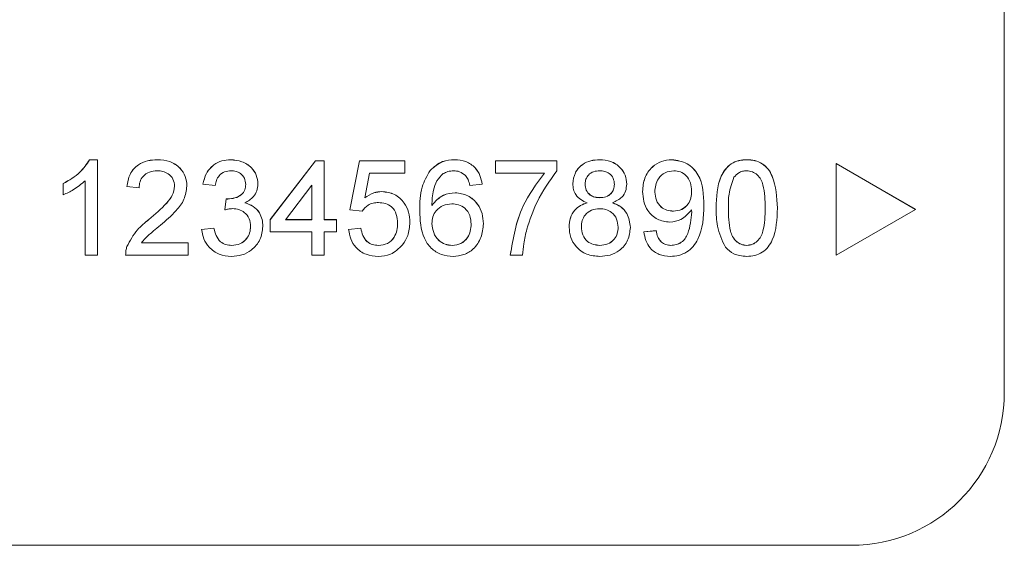
# Paper-space layout 'Sheet5' of a CAD drawing. Units: inches. Extents: x 0.3 to 21.8, y 0.2 to 16.9.
# Drawn here: x 4.7 to 5.1, y 13.3 to 13.5 of the extents above; entities that cross this region are included whole.
import ezdxf

# ---------------------------------------------------------------- set-up
doc = ezdxf.new("R2010")
doc.units = ezdxf.units.IN
doc.header["$MEASUREMENT"] = 0

psp = doc.layouts.new('Sheet5')

# ---------------------------------------------------------------- linework, layer by layer
at = {"color": 7, "linetype": 'Continuous', "lineweight": 15}
for p, q in [((5.14742, 13.8728), (5.14742, 13.33979)), ((4.74856, 13.4414), (4.752, 13.4414)), ((4.74856, 13.44137), (4.74856, 13.4414)), ((4.74856, 13.44137), (4.752, 13.44137)), ((4.752, 13.44137), (4.752, 13.4414)), ((4.752, 13.44137), (4.752, 13.39973)), ((4.77817, 13.44137), (4.77817, 13.4414)), ((4.81012, 13.44137), (4.81012, 13.4414)), ((4.82732, 13.41524), (4.84708, 13.44086)), ((4.82732, 13.41521), (4.84708, 13.44084)), ((4.84708, 13.44086), (4.85082, 13.44086)), ((4.84708, 13.44084), (4.84708, 13.44086)), ((4.84708, 13.44084), (4.85082, 13.44084)), ((4.85082, 13.44084), (4.85082, 13.44086)), ((4.85082, 13.44084), (4.85082, 13.41521)), ((4.86204, 13.41951), (4.86631, 13.44086)), ((4.86204, 13.41948), (4.86631, 13.44084)), ((4.86631, 13.44086), (4.88608, 13.44086)), ((4.86631, 13.44084), (4.86631, 13.44086)), ((4.86631, 13.44084), (4.88608, 13.44084)), ((4.88608, 13.44084), (4.88608, 13.44086)), ((4.88608, 13.44084), (4.88608, 13.4355)), ((4.9077, 13.44137), (4.9077, 13.4414)), ((4.92561, 13.44086), (4.95232, 13.44086)), ((4.92561, 13.44084), (4.92561, 13.44086)), ((4.92561, 13.44084), (4.95232, 13.44084)), ((4.92561, 13.4355), (4.92561, 13.44084)), ((4.95232, 13.44084), (4.95232, 13.44086)), ((4.95232, 13.44084), (4.95232, 13.43652)), ((4.97095, 13.44137), (4.97095, 13.4414)), ((5.00248, 13.44137), (5.00248, 13.4414)), ((5.03512, 13.44137), (5.03512, 13.4414)), ((5.10873, 13.41974), (5.07409, 13.43973)), ((5.07409, 13.43971), (5.07409, 13.43973)), ((5.10873, 13.41972), (5.07409, 13.43971)), ((5.07409, 13.43971), (5.07409, 13.39973)), ((4.87068, 13.4355), (4.86856, 13.42471)), ((4.88608, 13.4355), (4.87068, 13.4355)), ((4.89703, 13.43664), (4.89703, 13.43667)), ((4.94697, 13.4355), (4.92561, 13.4355)), ((4.73704, 13.43096), (4.73704, 13.43099)), ((4.73704, 13.42604), (4.73704, 13.43096)), ((4.74665, 13.39973), (4.74665, 13.43218)), ((4.79794, 13.4307), (4.79794, 13.43072)), ((4.80328, 13.43016), (4.79794, 13.4307)), ((4.82197, 13.43079), (4.82197, 13.43081)), ((4.84548, 13.43021), (4.83391, 13.41521)), ((4.84548, 13.41521), (4.84548, 13.43021)), ((4.91973, 13.4307), (4.91439, 13.43016)), ((4.91973, 13.4307), (4.91973, 13.43072)), ((4.95926, 13.43087), (4.95926, 13.43089)), ((4.98277, 13.43074), (4.98277, 13.43076)), ((4.76482, 13.42963), (4.76482, 13.42965)), ((4.77016, 13.42909), (4.76482, 13.42963)), ((4.79099, 13.42988), (4.79099, 13.4299)), ((4.87599, 13.42749), (4.87599, 13.42752)), ((4.90795, 13.42696), (4.90795, 13.42698)), ((4.98971, 13.42755), (4.98971, 13.42757)), ((4.8075, 13.41951), (4.80805, 13.42431)), ((4.8075, 13.41948), (4.80805, 13.42429)), ((4.80805, 13.42429), (4.80805, 13.42431)), ((4.80882, 13.42423), (4.80882, 13.42425)), ((4.97106, 13.42482), (4.97106, 13.42485)), ((4.8075, 13.41948), (4.8075, 13.41951)), ((4.86204, 13.41948), (4.86204, 13.41951)), ((4.86738, 13.41895), (4.86204, 13.41948)), ((4.89249, 13.41923), (4.89249, 13.41925)), ((5.00316, 13.41895), (5.00316, 13.41897)), ((5.01642, 13.42139), (5.01642, 13.42142)), ((5.02176, 13.42027), (5.02176, 13.42029)), ((5.04313, 13.42028), (5.04313, 13.42031)), ((5.04847, 13.42027), (5.04847, 13.42029)), ((5.07409, 13.39973), (5.10873, 13.41972)), ((5.10873, 13.41972), (5.10873, 13.41974)), ((4.77445, 13.4153), (4.77445, 13.41533)), ((4.82732, 13.41521), (4.82732, 13.41524)), ((4.82732, 13.40987), (4.82732, 13.41521)), ((4.83391, 13.41521), (4.84548, 13.41521)), ((4.83393, 13.41524), (4.84548, 13.41524)), ((4.85082, 13.41524), (4.85616, 13.41524)), ((4.85082, 13.41521), (4.85616, 13.41521)), ((4.85616, 13.41521), (4.85616, 13.41524)), ((4.85616, 13.41521), (4.85616, 13.40987)), ((4.88821, 13.41401), (4.88821, 13.41404)), ((4.92027, 13.41344), (4.92027, 13.41347)), ((4.7974, 13.41097), (4.80274, 13.4115)), ((4.7974, 13.41094), (4.80274, 13.41148)), ((4.7974, 13.41094), (4.7974, 13.41097)), ((4.80274, 13.41148), (4.80274, 13.4115)), ((4.82411, 13.41226), (4.82411, 13.41228)), ((4.84548, 13.40987), (4.82732, 13.40987)), ((4.84548, 13.39973), (4.84548, 13.40987)), ((4.85616, 13.40987), (4.85082, 13.40987)), ((4.85082, 13.40987), (4.85082, 13.39973)), ((4.8615, 13.41097), (4.86685, 13.4115)), ((4.8615, 13.41094), (4.86685, 13.41148)), ((4.8615, 13.41094), (4.8615, 13.41097)), ((4.86685, 13.41148), (4.86685, 13.4115)), ((4.95766, 13.41199), (4.95766, 13.41202)), ((4.98437, 13.41185), (4.98437, 13.41187)), ((4.99024, 13.4099), (4.99559, 13.41043)), ((4.99024, 13.40987), (4.99559, 13.41041)), ((4.99024, 13.40987), (4.99024, 13.4099)), ((4.99559, 13.41041), (4.99559, 13.41043)), ((4.77114, 13.40509), (4.79153, 13.40509)), ((4.77114, 13.40507), (4.79153, 13.40507)), ((4.79153, 13.40507), (4.79153, 13.40509)), ((4.79153, 13.40507), (4.79153, 13.39973)), ((4.76484, 13.40343), (4.76484, 13.40346)), ((4.81056, 13.404), (4.81056, 13.40403)), ((4.87448, 13.404), (4.87448, 13.40403)), ((4.90669, 13.404), (4.90669, 13.40403)), ((4.97105, 13.404), (4.97105, 13.40403)), ((5.00203, 13.404), (5.00203, 13.40403)), ((5.03512, 13.404), (5.03512, 13.40403)), ((4.752, 13.39973), (4.74665, 13.39973)), ((4.76428, 13.39992), (4.76428, 13.39989)), ((4.79153, 13.39973), (4.76428, 13.39973)), ((4.85082, 13.39973), (4.84548, 13.39973)), ((4.93202, 13.39973), (4.93202, 13.39975)), ((4.93736, 13.39973), (4.93202, 13.39973)), ((5.08076, 13.27316), (4.54742, 13.27316))]:
    psp.add_line(p, q, dxfattribs=at)
psp.add_arc((5.08078, 13.33981), 0.06665, 269.9825, 359.9825, dxfattribs=at)
for points, knots in [([(4.73704, 13.43099), (4.73964, 13.43245), (4.74428, 13.43507), (4.74725, 13.43947), (4.74856, 13.4414)], [0, 0, 0, 0, 0.560427, 1, 1, 1, 1]), ([(4.73704, 13.43096), (4.73964, 13.43243), (4.74428, 13.43505), (4.74725, 13.43944), (4.74856, 13.44137)], [0, 0, 0, 0, 0.5604274, 1, 1, 1, 1]), ([(4.76482, 13.42965), (4.76512, 13.4315), (4.76574, 13.43518), (4.76932, 13.43927), (4.77379, 13.44116), (4.77671, 13.44132), (4.77817, 13.4414)], [0, 0, 0, 0, 0.280235, 0.558893, 0.779132, 1, 1, 1, 1]), ([(4.76482, 13.42963), (4.76512, 13.43148), (4.76574, 13.43516), (4.76932, 13.43925), (4.77379, 13.44113), (4.77671, 13.44129), (4.77817, 13.44137)], [0, 0, 0, 0, 0.280235, 0.558893, 0.779132, 1, 1, 1, 1]), ([(4.77817, 13.4414), (4.77999, 13.44127), (4.78362, 13.44102), (4.78796, 13.43813), (4.79061, 13.43417), (4.79086, 13.43133), (4.79099, 13.4299)], [0, 0, 0, 0, 0.280482, 0.559644, 0.779749, 1, 1, 1, 1]), ([(4.77817, 13.44137), (4.77999, 13.44125), (4.78362, 13.44099), (4.78796, 13.43811), (4.79061, 13.43415), (4.79086, 13.4313), (4.79099, 13.42988)], [0, 0, 0, 0, 0.280482, 0.559644, 0.779749, 1, 1, 1, 1]), ([(4.79794, 13.43072), (4.79835, 13.43234), (4.79917, 13.43557), (4.80231, 13.43918), (4.8062, 13.44113), (4.80881, 13.44131), (4.81012, 13.4414)], [0, 0, 0, 0, 0.280253, 0.559523, 0.779592, 1, 1, 1, 1]), ([(4.79794, 13.4307), (4.79835, 13.43231), (4.79917, 13.43555), (4.80231, 13.43915), (4.8062, 13.4411), (4.80881, 13.44128), (4.81012, 13.44137)], [0, 0, 0, 0, 0.280253, 0.559523, 0.779592, 1, 1, 1, 1]), ([(4.81012, 13.4414), (4.81178, 13.44123), (4.81508, 13.4409), (4.81909, 13.43833), (4.82152, 13.4347), (4.82182, 13.43211), (4.82197, 13.43081)], [0, 0, 0, 0, 0.280184, 0.559855, 0.78, 1, 1, 1, 1]), ([(4.81012, 13.44137), (4.81178, 13.44121), (4.81508, 13.44087), (4.81909, 13.43831), (4.82152, 13.43468), (4.82182, 13.43208), (4.82197, 13.43079)], [0, 0, 0, 0, 0.2801842, 0.5598553, 0.7799999, 1, 1, 1, 1]), ([(4.89703, 13.43667), (4.89874, 13.43821), (4.90181, 13.44099), (4.9059, 13.44127), (4.9077, 13.4414)], [0, 0, 0, 0, 0.5583797, 1, 1, 1, 1]), ([(4.89703, 13.43664), (4.89874, 13.43819), (4.90181, 13.44096), (4.9059, 13.44125), (4.9077, 13.44137)], [0, 0, 0, 0, 0.55838, 1, 1, 1, 1]), ([(4.9077, 13.4414), (4.90937, 13.44126), (4.91271, 13.44099), (4.91667, 13.43825), (4.919, 13.43458), (4.91949, 13.43201), (4.91973, 13.43072)], [0, 0, 0, 0, 0.280049, 0.559187, 0.779374, 1, 1, 1, 1]), ([(4.9077, 13.44137), (4.90937, 13.44124), (4.91271, 13.44097), (4.91667, 13.43822), (4.919, 13.43456), (4.91949, 13.43198), (4.91973, 13.4307)], [0, 0, 0, 0, 0.280049, 0.559187, 0.779374, 1, 1, 1, 1]), ([(4.95926, 13.43089), (4.95947, 13.43254), (4.95989, 13.43585), (4.96317, 13.43936), (4.96706, 13.44117), (4.96965, 13.44132), (4.97095, 13.4414)], [0, 0, 0, 0, 0.279271, 0.558676, 0.779074, 1, 1, 1, 1]), ([(4.95926, 13.43087), (4.95947, 13.43252), (4.95989, 13.43582), (4.96317, 13.43934), (4.96706, 13.44115), (4.96965, 13.4413), (4.97095, 13.44137)], [0, 0, 0, 0, 0.279271, 0.558676, 0.779074, 1, 1, 1, 1]), ([(4.97095, 13.4414), (4.97262, 13.44127), (4.97596, 13.44101), (4.97991, 13.43831), (4.98238, 13.43469), (4.98264, 13.43207), (4.98277, 13.43076)], [0, 0, 0, 0, 0.280348, 0.559692, 0.779821, 1, 1, 1, 1]), ([(4.97095, 13.44137), (4.97262, 13.44124), (4.97596, 13.44099), (4.97991, 13.43829), (4.98238, 13.43467), (4.98264, 13.43205), (4.98277, 13.43074)], [0, 0, 0, 0, 0.2803483, 0.5596925, 0.7798209, 1, 1, 1, 1]), ([(4.98971, 13.42757), (4.98987, 13.42956), (4.99018, 13.43352), (4.99344, 13.43818), (4.99781, 13.44099), (5.00092, 13.44126), (5.00248, 13.4414)], [0, 0, 0, 0, 0.280325, 0.559593, 0.779672, 1, 1, 1, 1]), ([(4.98971, 13.42755), (4.98987, 13.42953), (4.99018, 13.43349), (4.99344, 13.43816), (4.99781, 13.44097), (5.00092, 13.44124), (5.00248, 13.44137)], [0, 0, 0, 0, 0.280325, 0.559593, 0.779672, 1, 1, 1, 1]), ([(5.00248, 13.4414), (5.00478, 13.44105), (5.00938, 13.44036), (5.01604, 13.43318), (5.01627, 13.42612), (5.01642, 13.42142)], [0, 0, 0, 0, 0.24993, 0.499871, 1, 1, 1, 1]), ([(5.00248, 13.44137), (5.00478, 13.44103), (5.00938, 13.44034), (5.01604, 13.43316), (5.01627, 13.4261), (5.01642, 13.42139)], [0, 0, 0, 0, 0.24993, 0.499871, 1, 1, 1, 1]), ([(5.02176, 13.42029), (5.02192, 13.4251), (5.02212, 13.43111), (5.02565, 13.4373), (5.02826, 13.43976), (5.03158, 13.44119), (5.03394, 13.44133), (5.03512, 13.4414)], [0, 0, 0, 0, 0.499149, 0.624522, 0.749597, 0.874674, 1, 1, 1, 1]), ([(5.02176, 13.42027), (5.02192, 13.42507), (5.02212, 13.43108), (5.02565, 13.43727), (5.02826, 13.43973), (5.03158, 13.44116), (5.03394, 13.4413), (5.03512, 13.44137)], [0, 0, 0, 0, 0.499149, 0.624522, 0.749597, 0.874674, 1, 1, 1, 1]), ([(5.03512, 13.4414), (5.0363, 13.44132), (5.03865, 13.44117), (5.04197, 13.43975), (5.04463, 13.43734), (5.04792, 13.43101), (5.04823, 13.42505), (5.04847, 13.42029)], [0, 0, 0, 0, 0.125373, 0.250644, 0.375698, 0.501113, 1, 1, 1, 1]), ([(5.03512, 13.44137), (5.0363, 13.4413), (5.03865, 13.44114), (5.04197, 13.43973), (5.04463, 13.43732), (5.04792, 13.43099), (5.04823, 13.42503), (5.04847, 13.42027)], [0, 0, 0, 0, 0.125373, 0.250644, 0.375698, 0.501113, 1, 1, 1, 1]), ([(4.77805, 13.43657), (4.7769, 13.43648), (4.7746, 13.43631), (4.77184, 13.43444), (4.77036, 13.4318), (4.77022, 13.43), (4.77016, 13.42909)], [0, 0, 0, 0, 0.28041, 0.559489, 0.779375, 1, 1, 1, 1]), ([(4.78565, 13.42983), (4.78551, 13.43089), (4.78523, 13.43302), (4.78306, 13.43525), (4.78056, 13.43642), (4.77889, 13.43652), (4.77805, 13.43657)], [0, 0, 0, 0, 0.27908, 0.558612, 0.779043, 1, 1, 1, 1]), ([(4.81029, 13.43657), (4.80931, 13.43648), (4.80734, 13.4363), (4.80504, 13.43462), (4.80377, 13.43242), (4.80344, 13.43091), (4.80328, 13.43016)], [0, 0, 0, 0, 0.280001, 0.559131, 0.77932, 1, 1, 1, 1]), ([(4.81663, 13.43061), (4.81653, 13.43153), (4.81632, 13.43336), (4.81456, 13.43535), (4.81244, 13.43642), (4.81101, 13.43652), (4.81029, 13.43657)], [0, 0, 0, 0, 0.27946, 0.558952, 0.779255, 1, 1, 1, 1]), ([(4.89249, 13.41925), (4.89254, 13.42273), (4.89264, 13.42894), (4.89569, 13.43431), (4.89703, 13.43667)], [0, 0, 0, 0, 0.561396, 1, 1, 1, 1]), ([(4.89249, 13.41923), (4.89254, 13.42271), (4.89264, 13.42892), (4.89569, 13.43429), (4.89703, 13.43664)], [0, 0, 0, 0, 0.561396, 1, 1, 1, 1]), ([(4.9028, 13.43533), (4.90179, 13.43432), (4.89976, 13.43229), (4.89802, 13.42737), (4.8979, 13.42371), (4.89783, 13.42147)], [0, 0, 0, 0, 0.279359, 0.559176, 1, 1, 1, 1]), ([(4.90735, 13.43657), (4.90646, 13.4365), (4.90486, 13.43638), (4.90343, 13.43565), (4.9028, 13.43533)], [0, 0, 0, 0, 0.559717, 1, 1, 1, 1]), ([(4.91246, 13.43443), (4.91162, 13.43512), (4.91012, 13.43636), (4.9082, 13.4365), (4.90735, 13.43657)], [0, 0, 0, 0, 0.5590039, 1, 1, 1, 1]), ([(4.91439, 13.43016), (4.91417, 13.43103), (4.91379, 13.43257), (4.91287, 13.43386), (4.91246, 13.43443)], [0, 0, 0, 0, 0.560488, 1, 1, 1, 1]), ([(4.93202, 13.39975), (4.93325, 13.40711), (4.93545, 13.42026), (4.94345, 13.43085), (4.94697, 13.43552)], [0, 0, 0, 0, 0.559319, 1, 1, 1, 1]), ([(4.93202, 13.39973), (4.93325, 13.40709), (4.93545, 13.42024), (4.94345, 13.43083), (4.94697, 13.4355)], [0, 0, 0, 0, 0.559319, 1, 1, 1, 1]), ([(4.95232, 13.43652), (4.94916, 13.43212), (4.94352, 13.42427), (4.94052, 13.41509), (4.9392, 13.41105)], [0, 0, 0, 0, 0.559645, 1, 1, 1, 1]), ([(4.97101, 13.43657), (4.97011, 13.43651), (4.9683, 13.4364), (4.96613, 13.43495), (4.96482, 13.43297), (4.96468, 13.43155), (4.9646, 13.43085)], [0, 0, 0, 0, 0.2803652, 0.5593665, 0.7797012, 1, 1, 1, 1]), ([(4.97742, 13.43059), (4.97732, 13.43152), (4.9771, 13.43336), (4.97536, 13.43542), (4.97319, 13.43644), (4.97174, 13.43653), (4.97101, 13.43657)], [0, 0, 0, 0, 0.2796927, 0.5591452, 0.7793167, 1, 1, 1, 1]), ([(5.0033, 13.43657), (5.00199, 13.43641), (4.99937, 13.43608), (4.99664, 13.43341), (4.99523, 13.43034), (4.99511, 13.42829), (4.99505, 13.42727)], [0, 0, 0, 0, 0.279251, 0.55862, 0.779109, 1, 1, 1, 1]), ([(5.01108, 13.42767), (5.011, 13.42892), (5.01084, 13.43141), (5.00898, 13.43448), (5.00624, 13.43632), (5.00428, 13.43648), (5.0033, 13.43657)], [0, 0, 0, 0, 0.280637, 0.560009, 0.779799, 1, 1, 1, 1]), ([(5.03506, 13.43657), (5.03445, 13.43653), (5.03324, 13.43645), (5.03121, 13.43559), (5.03016, 13.43442), (5.02952, 13.43371)], [0, 0, 0, 0, 0.280453, 0.560688, 1, 1, 1, 1]), ([(5.04313, 13.42028), (5.04309, 13.4237), (5.04304, 13.42797), (5.04137, 13.43282), (5.03977, 13.43484), (5.03762, 13.43633), (5.03591, 13.43649), (5.03506, 13.43657)], [0, 0, 0, 0, 0.500352, 0.625529, 0.750516, 0.875255, 1, 1, 1, 1]), ([(4.74665, 13.43218), (4.745, 13.43081), (4.74205, 13.42835), (4.73857, 13.42675), (4.73704, 13.42604)], [0, 0, 0, 0, 0.559686, 1, 1, 1, 1]), ([(4.80882, 13.42425), (4.80988, 13.42435), (4.81199, 13.42454), (4.81471, 13.42586), (4.81644, 13.42812), (4.81657, 13.4298), (4.81663, 13.43063)], [0, 0, 0, 0, 0.28068, 0.560951, 0.780057, 1, 1, 1, 1]), ([(4.80882, 13.42423), (4.80988, 13.42433), (4.81199, 13.42451), (4.81471, 13.42584), (4.81644, 13.4281), (4.81657, 13.42977), (4.81663, 13.43061)], [0, 0, 0, 0, 0.28068, 0.560951, 0.780057, 1, 1, 1, 1]), ([(4.82197, 13.43079), (4.82188, 13.4298), (4.82169, 13.42782), (4.81988, 13.42462), (4.81765, 13.42332), (4.81629, 13.42253)], [0, 0, 0, 0, 0.280496, 0.561003, 1, 1, 1, 1]), ([(4.96557, 13.42257), (4.9646, 13.42298), (4.96266, 13.42378), (4.96054, 13.4259), (4.95942, 13.4284), (4.95931, 13.43005), (4.95926, 13.43087)], [0, 0, 0, 0, 0.28031, 0.559637, 0.779691, 1, 1, 1, 1]), ([(4.9646, 13.43087), (4.9647, 13.42993), (4.96488, 13.42806), (4.96663, 13.42595), (4.96886, 13.42495), (4.97033, 13.42488), (4.97106, 13.42485)], [0, 0, 0, 0, 0.279936, 0.558845, 0.779075, 1, 1, 1, 1]), ([(4.9646, 13.43085), (4.9647, 13.42991), (4.96488, 13.42804), (4.96663, 13.42592), (4.96886, 13.42493), (4.97033, 13.42486), (4.97106, 13.42482)], [0, 0, 0, 0, 0.279936, 0.558845, 0.779075, 1, 1, 1, 1]), ([(4.97106, 13.42485), (4.97197, 13.4249), (4.97379, 13.42501), (4.97596, 13.42647), (4.97723, 13.42848), (4.97736, 13.42991), (4.97742, 13.43062)], [0, 0, 0, 0, 0.280478, 0.559259, 0.779576, 1, 1, 1, 1]), ([(4.97106, 13.42482), (4.97197, 13.42488), (4.97379, 13.42499), (4.97596, 13.42644), (4.97723, 13.42846), (4.97736, 13.42988), (4.97742, 13.43059)], [0, 0, 0, 0, 0.280478, 0.559259, 0.779576, 1, 1, 1, 1]), ([(4.98277, 13.43074), (4.98268, 13.42971), (4.98249, 13.42766), (4.98048, 13.42442), (4.97806, 13.42327), (4.97659, 13.42257)], [0, 0, 0, 0, 0.2806125, 0.5608326, 1, 1, 1, 1]), ([(5.02952, 13.43371), (5.02865, 13.43129), (5.02709, 13.42693), (5.0271, 13.42232), (5.0271, 13.42028)], [0, 0, 0, 0, 0.558059, 1, 1, 1, 1]), ([(4.77445, 13.41533), (4.77711, 13.4176), (4.78082, 13.42077), (4.78491, 13.42573), (4.78541, 13.42848), (4.78565, 13.42985)], [0, 0, 0, 0, 0.5613127, 0.7813859, 1, 1, 1, 1]), ([(4.77445, 13.4153), (4.77711, 13.41758), (4.78082, 13.42075), (4.78491, 13.4257), (4.78541, 13.42846), (4.78565, 13.42983)], [0, 0, 0, 0, 0.5613127, 0.7813859, 1, 1, 1, 1]), ([(4.79099, 13.42988), (4.79071, 13.42789), (4.79014, 13.4239), (4.78567, 13.41814), (4.7818, 13.41482), (4.77943, 13.41279)], [0, 0, 0, 0, 0.278741, 0.558834, 1, 1, 1, 1]), ([(4.86856, 13.42474), (4.86982, 13.4256), (4.87208, 13.42715), (4.87479, 13.4274), (4.87599, 13.42752)], [0, 0, 0, 0, 0.559939, 1, 1, 1, 1]), ([(4.86856, 13.42471), (4.86982, 13.42558), (4.87208, 13.42713), (4.87479, 13.42738), (4.87599, 13.42749)], [0, 0, 0, 0, 0.559939, 1, 1, 1, 1]), ([(4.87599, 13.42752), (4.87789, 13.42727), (4.88171, 13.42677), (4.88575, 13.42296), (4.88792, 13.41853), (4.88812, 13.41553), (4.88821, 13.41404)], [0, 0, 0, 0, 0.27917, 0.558797, 0.779169, 1, 1, 1, 1]), ([(4.87599, 13.42749), (4.87789, 13.42724), (4.88171, 13.42675), (4.88575, 13.42294), (4.88792, 13.4185), (4.88812, 13.41551), (4.88821, 13.41401)], [0, 0, 0, 0, 0.27917, 0.558797, 0.779169, 1, 1, 1, 1]), ([(4.89783, 13.42149), (4.89936, 13.42322), (4.90209, 13.42633), (4.90616, 13.42678), (4.90795, 13.42698)], [0, 0, 0, 0, 0.558625, 1, 1, 1, 1]), ([(4.89783, 13.42147), (4.89936, 13.4232), (4.90209, 13.4263), (4.90616, 13.42676), (4.90795, 13.42696)], [0, 0, 0, 0, 0.558625, 1, 1, 1, 1]), ([(4.90795, 13.42698), (4.90987, 13.42673), (4.91369, 13.42621), (4.91777, 13.42243), (4.91997, 13.41798), (4.92017, 13.41497), (4.92027, 13.41347)], [0, 0, 0, 0, 0.279141, 0.558815, 0.77917, 1, 1, 1, 1]), ([(4.90795, 13.42696), (4.90987, 13.4267), (4.91369, 13.42619), (4.91777, 13.42241), (4.91997, 13.41795), (4.92017, 13.41495), (4.92027, 13.41344)], [0, 0, 0, 0, 0.279141, 0.558815, 0.77917, 1, 1, 1, 1]), ([(5.00154, 13.41415), (4.99966, 13.4144), (4.99592, 13.41492), (4.99199, 13.41872), (4.98997, 13.42314), (4.9898, 13.42608), (4.98971, 13.42755)], [0, 0, 0, 0, 0.279046, 0.558554, 0.779039, 1, 1, 1, 1]), ([(4.99505, 13.42729), (4.99516, 13.42606), (4.99537, 13.42361), (4.99747, 13.42074), (5.00027, 13.41917), (5.0022, 13.41904), (5.00316, 13.41897)], [0, 0, 0, 0, 0.280188, 0.5594, 0.779397, 1, 1, 1, 1]), ([(4.99505, 13.42727), (4.99516, 13.42604), (4.99537, 13.42359), (4.99747, 13.42072), (5.00027, 13.41915), (5.0022, 13.41902), (5.00316, 13.41895)], [0, 0, 0, 0, 0.280188, 0.5594, 0.779397, 1, 1, 1, 1]), ([(5.00316, 13.41897), (5.00441, 13.41911), (5.0069, 13.41939), (5.00962, 13.42181), (5.01091, 13.42477), (5.01102, 13.42671), (5.01108, 13.42769)], [0, 0, 0, 0, 0.279527, 0.558695, 0.779028, 1, 1, 1, 1]), ([(5.00316, 13.41895), (5.00441, 13.41909), (5.0069, 13.41936), (5.00962, 13.42178), (5.01091, 13.42474), (5.01102, 13.42669), (5.01108, 13.42767)], [0, 0, 0, 0, 0.279527, 0.558695, 0.779028, 1, 1, 1, 1]), ([(4.80805, 13.42431), (4.8082, 13.4243), (4.80845, 13.42427), (4.80871, 13.42426), (4.80882, 13.42425)], [0, 0, 0, 0, 0.560003, 1, 1, 1, 1]), ([(4.80805, 13.42429), (4.8082, 13.42427), (4.80845, 13.42425), (4.80871, 13.42423), (4.80882, 13.42423)], [0, 0, 0, 0, 0.560003, 1, 1, 1, 1]), ([(4.81629, 13.42255), (4.81755, 13.42214), (4.82006, 13.42132), (4.82263, 13.41853), (4.82394, 13.41538), (4.82405, 13.41332), (4.82411, 13.41228)], [0, 0, 0, 0, 0.279807, 0.559185, 0.779408, 1, 1, 1, 1]), ([(4.81629, 13.42253), (4.81755, 13.42212), (4.82006, 13.42129), (4.82263, 13.41851), (4.82394, 13.41536), (4.82405, 13.41329), (4.82411, 13.41226)], [0, 0, 0, 0, 0.279807, 0.559185, 0.779408, 1, 1, 1, 1]), ([(4.87451, 13.42269), (4.87372, 13.42265), (4.87215, 13.42257), (4.86948, 13.42148), (4.86818, 13.41991), (4.86738, 13.41895)], [0, 0, 0, 0, 0.280925, 0.561161, 1, 1, 1, 1]), ([(4.88287, 13.41369), (4.88279, 13.415), (4.88262, 13.41761), (4.88064, 13.42087), (4.87759, 13.4225), (4.87554, 13.42263), (4.87451, 13.42269)], [0, 0, 0, 0, 0.280653, 0.559595, 0.77929, 1, 1, 1, 1]), ([(4.90648, 13.42215), (4.9052, 13.42202), (4.90264, 13.42174), (4.89972, 13.41947), (4.89804, 13.41657), (4.8979, 13.41456), (4.89783, 13.41355)], [0, 0, 0, 0, 0.27974, 0.559339, 0.779412, 1, 1, 1, 1]), ([(4.91492, 13.41328), (4.91483, 13.41458), (4.91465, 13.41717), (4.91252, 13.42029), (4.90954, 13.42195), (4.9075, 13.42209), (4.90648, 13.42215)], [0, 0, 0, 0, 0.280456, 0.559364, 0.779311, 1, 1, 1, 1]), ([(4.95766, 13.41202), (4.95775, 13.41336), (4.95794, 13.41604), (4.95986, 13.41938), (4.96256, 13.42159), (4.96457, 13.42226), (4.96557, 13.42259)], [0, 0, 0, 0, 0.280187, 0.559469, 0.779548, 1, 1, 1, 1]), ([(4.95766, 13.41199), (4.95775, 13.41334), (4.95794, 13.41602), (4.95986, 13.41935), (4.96256, 13.42157), (4.96457, 13.42224), (4.96557, 13.42257)], [0, 0, 0, 0, 0.2801868, 0.5594692, 0.7795481, 1, 1, 1, 1]), ([(4.97659, 13.42259), (4.97782, 13.42209), (4.98029, 13.42107), (4.98365, 13.41743), (4.9841, 13.41398), (4.98437, 13.41187)], [0, 0, 0, 0, 0.281226, 0.561787, 1, 1, 1, 1]), ([(4.97659, 13.42257), (4.97782, 13.42206), (4.98029, 13.42105), (4.98365, 13.41741), (4.9841, 13.41396), (4.98437, 13.41185)], [0, 0, 0, 0, 0.281226, 0.561787, 1, 1, 1, 1]), ([(4.81096, 13.42005), (4.8103, 13.42), (4.80913, 13.41992), (4.808, 13.41962), (4.8075, 13.41948)], [0, 0, 0, 0, 0.559772, 1, 1, 1, 1]), ([(4.81877, 13.4123), (4.81865, 13.41346), (4.81841, 13.41577), (4.81631, 13.41838), (4.81368, 13.41985), (4.81187, 13.41998), (4.81096, 13.42005)], [0, 0, 0, 0, 0.2797467, 0.5591709, 0.7794436, 1, 1, 1, 1]), ([(4.90709, 13.3992), (4.90534, 13.39935), (4.90183, 13.39966), (4.89727, 13.4026), (4.89288, 13.40902), (4.89265, 13.41501), (4.89249, 13.41923)], [0, 0, 0, 0, 0.186919, 0.373549, 0.560232, 1, 1, 1, 1]), ([(4.9709, 13.42002), (4.96971, 13.41992), (4.96734, 13.41973), (4.96467, 13.41758), (4.9632, 13.41487), (4.96307, 13.41302), (4.963, 13.41209)], [0, 0, 0, 0, 0.280111, 0.558976, 0.779307, 1, 1, 1, 1]), ([(4.97903, 13.41193), (4.97891, 13.41314), (4.97868, 13.41556), (4.97654, 13.41834), (4.97375, 13.41983), (4.97185, 13.41995), (4.9709, 13.42002)], [0, 0, 0, 0, 0.27997, 0.559316, 0.779349, 1, 1, 1, 1]), ([(5.01108, 13.41958), (5.00966, 13.41789), (5.00712, 13.41487), (5.00325, 13.41437), (5.00154, 13.41415)], [0, 0, 0, 0, 0.559107, 1, 1, 1, 1]), ([(5.01642, 13.42139), (5.01624, 13.41627), (5.01601, 13.40985), (5.0119, 13.40347), (5.00902, 13.401), (5.00552, 13.39944), (5.00301, 13.39928), (5.00175, 13.3992)], [0, 0, 0, 0, 0.498581, 0.624014, 0.749327, 0.874611, 1, 1, 1, 1]), ([(5.00203, 13.40403), (5.00283, 13.40409), (5.00444, 13.40421), (5.00663, 13.40529), (5.0084, 13.40698), (5.01045, 13.41137), (5.01081, 13.41538), (5.0111, 13.41859)], [0, 0, 0, 0, 0.125207, 0.25031, 0.375339, 0.50062, 1, 1, 1, 1]), ([(5.00203, 13.404), (5.00283, 13.40406), (5.00444, 13.40418), (5.00663, 13.40527), (5.0084, 13.40695), (5.01045, 13.41135), (5.01081, 13.41536), (5.0111, 13.41857)], [0, 0, 0, 0, 0.1252073, 0.25031, 0.3753386, 0.5006201, 1, 1, 1, 1]), ([(5.0111, 13.41857), (5.0111, 13.41876), (5.01109, 13.4191), (5.01108, 13.41943), (5.01108, 13.41958)], [0, 0, 0, 0, 0.559998, 1, 1, 1, 1]), ([(5.02581, 13.40321), (5.02439, 13.40624), (5.02184, 13.41166), (5.02179, 13.41763), (5.02176, 13.42027)], [0, 0, 0, 0, 0.557973, 1, 1, 1, 1]), ([(5.0271, 13.42031), (5.02715, 13.41691), (5.0272, 13.41266), (5.02882, 13.40779), (5.03044, 13.40581), (5.03256, 13.40429), (5.03427, 13.40411), (5.03512, 13.40403)], [0, 0, 0, 0, 0.500363, 0.625568, 0.750538, 0.875304, 1, 1, 1, 1]), ([(5.0271, 13.42028), (5.02715, 13.41689), (5.0272, 13.41264), (5.02882, 13.40777), (5.03044, 13.40578), (5.03256, 13.40426), (5.03427, 13.40409), (5.03512, 13.404)], [0, 0, 0, 0, 0.5003629, 0.6255677, 0.7505383, 0.8753036, 1, 1, 1, 1]), ([(5.03512, 13.40403), (5.03596, 13.40412), (5.03766, 13.4043), (5.03979, 13.4058), (5.0414, 13.4078), (5.04304, 13.41266), (5.04309, 13.41691), (5.04313, 13.42031)], [0, 0, 0, 0, 0.124656, 0.24942, 0.374387, 0.49959, 1, 1, 1, 1]), ([(5.03512, 13.404), (5.03596, 13.40409), (5.03766, 13.40428), (5.03979, 13.40578), (5.0414, 13.40777), (5.04304, 13.41263), (5.04309, 13.41688), (5.04313, 13.42028)], [0, 0, 0, 0, 0.1246563, 0.2494203, 0.3743874, 0.4995905, 1, 1, 1, 1]), ([(5.04847, 13.42027), (5.04831, 13.41547), (5.0481, 13.40946), (5.04458, 13.40328), (5.04197, 13.40082), (5.03865, 13.3994), (5.0363, 13.39927), (5.03512, 13.3992)], [0, 0, 0, 0, 0.499115, 0.624458, 0.749554, 0.874658, 1, 1, 1, 1]), ([(4.76484, 13.40346), (4.76618, 13.40605), (4.76857, 13.41068), (4.77265, 13.4139), (4.77445, 13.41533)], [0, 0, 0, 0, 0.558359, 1, 1, 1, 1]), ([(4.76484, 13.40343), (4.76618, 13.40602), (4.76857, 13.41066), (4.77265, 13.41388), (4.77445, 13.4153)], [0, 0, 0, 0, 0.558359, 1, 1, 1, 1]), ([(4.87448, 13.40403), (4.87585, 13.40417), (4.87858, 13.40445), (4.8814, 13.40728), (4.8827, 13.41053), (4.88281, 13.41265), (4.88287, 13.41372)], [0, 0, 0, 0, 0.279539, 0.558252, 0.778884, 1, 1, 1, 1]), ([(4.87448, 13.404), (4.87585, 13.40414), (4.87858, 13.40443), (4.8814, 13.40726), (4.8827, 13.41051), (4.88281, 13.41263), (4.88287, 13.41369)], [0, 0, 0, 0, 0.279539, 0.558252, 0.778884, 1, 1, 1, 1]), ([(4.88821, 13.41401), (4.88807, 13.41203), (4.88781, 13.4085), (4.88588, 13.40555), (4.88503, 13.40425)], [0, 0, 0, 0, 0.559726, 1, 1, 1, 1]), ([(4.89783, 13.41358), (4.89799, 13.41222), (4.8983, 13.40951), (4.90045, 13.40624), (4.90347, 13.4043), (4.90561, 13.40412), (4.90669, 13.40403)], [0, 0, 0, 0, 0.280082, 0.55977, 0.779688, 1, 1, 1, 1]), ([(4.89783, 13.41355), (4.89799, 13.4122), (4.8983, 13.40949), (4.90045, 13.40622), (4.90347, 13.40428), (4.90561, 13.40409), (4.90669, 13.404)], [0, 0, 0, 0, 0.280082, 0.55977, 0.779688, 1, 1, 1, 1]), ([(4.90669, 13.40403), (4.908, 13.40417), (4.91062, 13.40447), (4.91342, 13.4071), (4.91475, 13.41022), (4.91487, 13.41227), (4.91492, 13.4133)], [0, 0, 0, 0, 0.279489, 0.558551, 0.778978, 1, 1, 1, 1]), ([(4.90669, 13.404), (4.908, 13.40415), (4.91062, 13.40445), (4.91342, 13.40708), (4.91475, 13.4102), (4.91487, 13.41225), (4.91492, 13.41328)], [0, 0, 0, 0, 0.279489, 0.558551, 0.778978, 1, 1, 1, 1]), ([(4.92027, 13.41344), (4.92006, 13.41142), (4.91964, 13.40737), (4.91642, 13.40249), (4.91189, 13.39962), (4.90869, 13.39934), (4.90709, 13.3992)], [0, 0, 0, 0, 0.28023, 0.559761, 0.779759, 1, 1, 1, 1]), ([(4.77943, 13.41279), (4.77844, 13.41197), (4.7768, 13.41062), (4.77454, 13.40872), (4.77266, 13.40706), (4.77165, 13.40573), (4.77114, 13.40507)], [0, 0, 0, 0, 0.340038, 0.560063, 0.78009, 1, 1, 1, 1]), ([(4.81036, 13.3992), (4.80855, 13.39936), (4.80492, 13.39969), (4.80071, 13.40278), (4.79812, 13.40672), (4.79764, 13.40953), (4.7974, 13.41094)], [0, 0, 0, 0, 0.279911, 0.559249, 0.779476, 1, 1, 1, 1]), ([(4.80274, 13.4115), (4.80302, 13.41042), (4.80357, 13.40827), (4.80531, 13.40558), (4.80793, 13.4042), (4.80968, 13.40408), (4.81056, 13.40403)], [0, 0, 0, 0, 0.280881, 0.560073, 0.779653, 1, 1, 1, 1]), ([(4.80274, 13.41148), (4.80302, 13.4104), (4.80357, 13.40825), (4.80531, 13.40556), (4.80793, 13.40418), (4.80968, 13.40406), (4.81056, 13.404)], [0, 0, 0, 0, 0.280881, 0.560073, 0.779653, 1, 1, 1, 1]), ([(4.82411, 13.41226), (4.82387, 13.41028), (4.82338, 13.40631), (4.81959, 13.40199), (4.81504, 13.39953), (4.81192, 13.39931), (4.81036, 13.3992)], [0, 0, 0, 0, 0.279401, 0.559064, 0.779378, 1, 1, 1, 1]), ([(4.81056, 13.40403), (4.81179, 13.40414), (4.81425, 13.40437), (4.817, 13.40663), (4.81855, 13.40943), (4.8187, 13.41136), (4.81877, 13.41233)], [0, 0, 0, 0, 0.279883, 0.558993, 0.779319, 1, 1, 1, 1]), ([(4.81056, 13.404), (4.81179, 13.40412), (4.81425, 13.40435), (4.817, 13.40661), (4.81855, 13.40941), (4.8187, 13.41134), (4.81877, 13.4123)], [0, 0, 0, 0, 0.279883, 0.558993, 0.779319, 1, 1, 1, 1]), ([(4.87445, 13.3992), (4.87263, 13.39935), (4.86899, 13.39965), (4.86472, 13.4027), (4.86219, 13.40671), (4.86173, 13.40953), (4.8615, 13.41094)], [0, 0, 0, 0, 0.28007, 0.559249, 0.779432, 1, 1, 1, 1]), ([(4.86685, 13.4115), (4.86707, 13.41041), (4.86751, 13.40825), (4.8693, 13.40561), (4.87187, 13.4042), (4.87361, 13.40408), (4.87448, 13.40403)], [0, 0, 0, 0, 0.280714, 0.559926, 0.779622, 1, 1, 1, 1]), ([(4.86685, 13.41148), (4.86707, 13.41039), (4.86751, 13.40822), (4.8693, 13.40559), (4.87187, 13.40418), (4.87361, 13.40406), (4.87448, 13.404)], [0, 0, 0, 0, 0.280714, 0.559926, 0.779622, 1, 1, 1, 1]), ([(4.9392, 13.41105), (4.9387, 13.40896), (4.93781, 13.40523), (4.9375, 13.40141), (4.93736, 13.39973)], [0, 0, 0, 0, 0.55991, 1, 1, 1, 1]), ([(4.97101, 13.3992), (4.96906, 13.39936), (4.96517, 13.3997), (4.96067, 13.40306), (4.95804, 13.40741), (4.95778, 13.41047), (4.95766, 13.41199)], [0, 0, 0, 0, 0.2801306, 0.5593352, 0.7795226, 1, 1, 1, 1]), ([(4.963, 13.41212), (4.96311, 13.41091), (4.96332, 13.40851), (4.96539, 13.40566), (4.96823, 13.40429), (4.97011, 13.40412), (4.97105, 13.40403)], [0, 0, 0, 0, 0.280552, 0.558516, 0.77917, 1, 1, 1, 1]), ([(4.963, 13.41209), (4.96311, 13.41089), (4.96332, 13.40849), (4.96539, 13.40564), (4.96823, 13.40427), (4.97011, 13.40409), (4.97105, 13.404)], [0, 0, 0, 0, 0.280552, 0.558516, 0.77917, 1, 1, 1, 1]), ([(4.98437, 13.41185), (4.98414, 13.40992), (4.9837, 13.40605), (4.98004, 13.4018), (4.97557, 13.39949), (4.97253, 13.39929), (4.97101, 13.3992)], [0, 0, 0, 0, 0.2795322, 0.559025, 0.7792609, 1, 1, 1, 1]), ([(4.97105, 13.40403), (4.97225, 13.40412), (4.97463, 13.40431), (4.97736, 13.40642), (4.97882, 13.40916), (4.97896, 13.41102), (4.97903, 13.41195)], [0, 0, 0, 0, 0.280192, 0.559073, 0.779305, 1, 1, 1, 1]), ([(4.97105, 13.404), (4.97225, 13.4041), (4.97463, 13.40428), (4.97736, 13.4064), (4.97882, 13.40913), (4.97896, 13.41099), (4.97903, 13.41193)], [0, 0, 0, 0, 0.280192, 0.559073, 0.779305, 1, 1, 1, 1]), ([(5.00175, 13.3992), (5.00012, 13.39934), (4.99685, 13.39961), (4.99305, 13.40243), (4.99092, 13.40609), (4.99047, 13.40861), (4.99024, 13.40987)], [0, 0, 0, 0, 0.2799626, 0.5589648, 0.7792423, 1, 1, 1, 1]), ([(4.99559, 13.41043), (4.99578, 13.40951), (4.99618, 13.40768), (4.99765, 13.40542), (4.99981, 13.40419), (5.00129, 13.40408), (5.00203, 13.40403)], [0, 0, 0, 0, 0.280728, 0.55981, 0.779704, 1, 1, 1, 1]), ([(4.99559, 13.41041), (4.99578, 13.40949), (4.99618, 13.40766), (4.99765, 13.40539), (4.99981, 13.40417), (5.00129, 13.40406), (5.00203, 13.404)], [0, 0, 0, 0, 0.280728, 0.55981, 0.779704, 1, 1, 1, 1]), ([(4.76428, 13.39975), (4.7643, 13.40046), (4.76432, 13.40172), (4.76468, 13.40293), (4.76484, 13.40346)], [0, 0, 0, 0, 0.559956, 1, 1, 1, 1]), ([(4.76428, 13.39973), (4.7643, 13.40044), (4.76432, 13.4017), (4.76468, 13.4029), (4.76484, 13.40343)], [0, 0, 0, 0, 0.559956, 1, 1, 1, 1]), ([(4.88503, 13.40425), (4.88337, 13.40261), (4.88041, 13.39966), (4.87627, 13.39934), (4.87445, 13.3992)], [0, 0, 0, 0, 0.558485, 1, 1, 1, 1]), ([(5.03512, 13.3992), (5.03311, 13.39937), (5.02953, 13.39968), (5.02695, 13.40213), (5.02581, 13.40321)], [0, 0, 0, 0, 0.559716, 1, 1, 1, 1])]:
    psp.add_open_spline(points, degree=3, knots=knots, dxfattribs=at)

doc.saveas('drawing.dxf')
